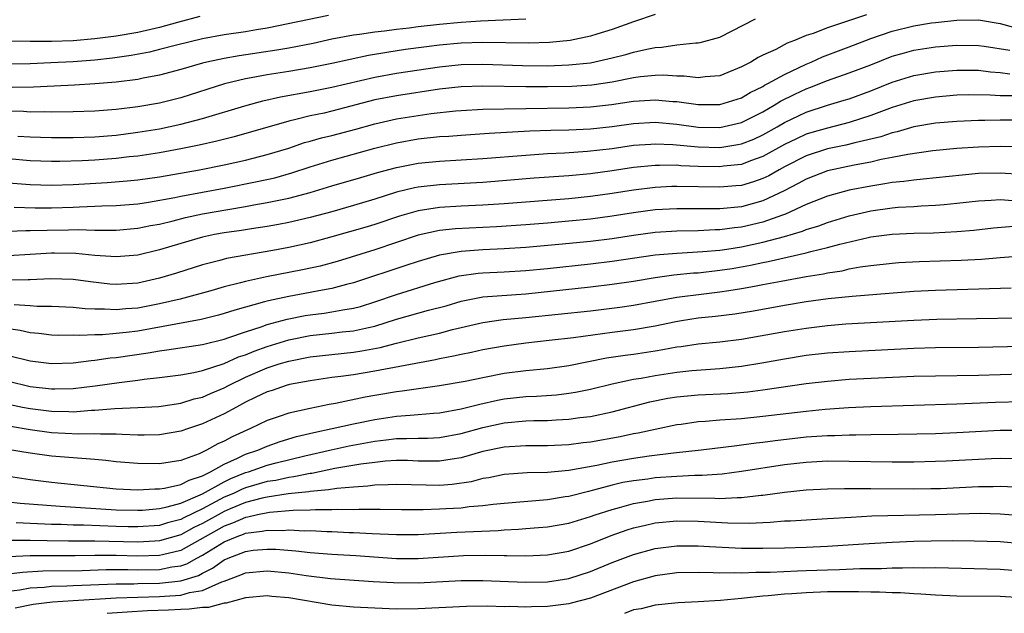
# Model space of a CAD drawing. Units: inches. Extents: x 2595000 to 2598000, y 1488000 to 1491000.
# Drawn here: x 2595152 to 2595243, y 1488298 to 1488353 of the extents above; entities that cross this region are included whole.
import ezdxf

# ---------------------------------------------------------------- set-up
doc = ezdxf.new("R2010")
doc.units = ezdxf.units.IN
doc.header["$MEASUREMENT"] = 0
doc.layers.add('LD25951488_2ft', color=216, linetype='Continuous')

msp = doc.modelspace()

# ---------------------------------------------------------------- linework, layer by layer
at = {"layer": 'LD25951488_2ft'}
for points, elevation in [([(2595168.765, 1488353.235), (2595166.682, 1488352.682), (2595165, 1488352.2), (2595163, 1488351.755), (2595161, 1488351.417), (2595159, 1488351.144), (2595157, 1488350.959), (2595155, 1488350.899), (2595153, 1488350.906), (2595149, 1488350.949)], 10548), ([(2595211, 1488353.409), (2595209, 1488352.744), (2595207, 1488352.029), (2595205.594, 1488351.594), (2595205, 1488351.393), (2595203.114, 1488351), (2595201.185, 1488350.815), (2595199.237, 1488350.763), (2595195, 1488350.819), (2595193, 1488350.75), (2595191, 1488350.574), (2595187.845, 1488350.155), (2595186.104, 1488349.895), (2595184.401, 1488349.599), (2595181, 1488348.881), (2595179, 1488348.481), (2595177, 1488348.129), (2595175, 1488347.809), (2595173.532, 1488347.532), (2595173, 1488347.449), (2595171.03, 1488346.97), (2595167, 1488345.696), (2595165, 1488345.188), (2595163, 1488344.843), (2595161, 1488344.601), (2595159, 1488344.449), (2595157, 1488344.379), (2595155, 1488344.356), (2595154.373, 1488344.373), (2595153, 1488344.363), (2595152.407, 1488344.406), (2595151, 1488344.434)], 10542), ([(2595230.605, 1488353.395), (2595227, 1488352.189), (2595225.658, 1488351.658), (2595225, 1488351.454), (2595223.919, 1488351), (2595223.248, 1488350.752), (2595222.18, 1488350.18), (2595221, 1488349.65), (2595220.562, 1488349.438), (2595219.868, 1488349), (2595219, 1488348.548), (2595217, 1488347.74), (2595215.636, 1488347.636), (2595215, 1488347.544), (2595213.695, 1488347.695), (2595213, 1488347.705), (2595211.784, 1488347.785), (2595211, 1488347.765), (2595209.629, 1488347.628), (2595209, 1488347.535), (2595207, 1488347.142), (2595205.134, 1488346.866), (2595203.257, 1488346.743), (2595201, 1488346.696), (2595199, 1488346.697), (2595195, 1488346.769), (2595193, 1488346.704), (2595191, 1488346.477), (2595187, 1488345.88), (2595185, 1488345.486), (2595181, 1488344.449), (2595180.278, 1488344.277), (2595179, 1488344.003), (2595177.663, 1488343.663), (2595177, 1488343.519), (2595171.938, 1488342.062), (2595170.34, 1488341.66), (2595168.704, 1488341.296), (2595167, 1488340.957), (2595165, 1488340.591), (2595163, 1488340.285), (2595162.208, 1488340.208), (2595161, 1488340.058), (2595159, 1488339.899), (2595157.829, 1488339.829), (2595155.77, 1488339.77), (2595155, 1488339.768), (2595153, 1488339.836), (2595151, 1488340.019)], 10538), ([(2595180.686, 1488353.313), (2595175, 1488352.163), (2595174.003, 1488352.003), (2595173, 1488351.813), (2595171, 1488351.515), (2595169, 1488351.166), (2595166.581, 1488350.581), (2595165, 1488350.156), (2595164.071, 1488349.929), (2595162.393, 1488349.607), (2595160.647, 1488349.353), (2595159, 1488349.183), (2595157, 1488349.034), (2595154.922, 1488348.922), (2595153, 1488348.852), (2595151, 1488348.813)], 10546), ([(2595151, 1488337.806), (2595153, 1488337.642), (2595155, 1488337.584), (2595157, 1488337.651), (2595160.153, 1488337.847), (2595162.01, 1488337.99), (2595163, 1488338.086), (2595165, 1488338.355), (2595168.713, 1488339), (2595171, 1488339.461), (2595173, 1488339.908), (2595175, 1488340.419), (2595177, 1488341.029), (2595178.472, 1488341.528), (2595179, 1488341.663), (2595180.033, 1488341.967), (2595181, 1488342.195), (2595183.216, 1488342.784), (2595185, 1488343.285), (2595187, 1488343.736), (2595189, 1488344.055), (2595190.224, 1488344.224), (2595192.475, 1488344.475), (2595193, 1488344.517), (2595195, 1488344.625), (2595199, 1488344.711), (2595203, 1488344.766), (2595205, 1488344.843), (2595206.945, 1488345.055), (2595209, 1488345.374), (2595210.531, 1488345.469), (2595211, 1488345.511), (2595212.642, 1488345.358), (2595213, 1488345.337), (2595215, 1488345.053), (2595217, 1488345.057), (2595219, 1488345.682), (2595219.826, 1488346.174), (2595221, 1488346.749), (2595221.153, 1488346.848), (2595221.453, 1488347), (2595223, 1488347.864), (2595225, 1488348.811), (2595225.457, 1488349), (2595226.508, 1488349.492), (2595229, 1488350.415), (2595231, 1488351.179), (2595233, 1488351.861), (2595235, 1488352.355), (2595236.627, 1488352.627), (2595237, 1488352.683), (2595239, 1488352.893), (2595241, 1488352.906), (2595243, 1488352.572), (2595244.227, 1488352.227)], 10536), ([(2595199, 1488352.978), (2595194.796, 1488352.796), (2595193, 1488352.682), (2595191, 1488352.499), (2595189, 1488352.273), (2595188.161, 1488352.161), (2595187, 1488352.038), (2595185.877, 1488351.877), (2595185, 1488351.787), (2595183.556, 1488351.557), (2595183, 1488351.49), (2595181, 1488351.113), (2595179.26, 1488350.74), (2595177, 1488350.297), (2595175.896, 1488350.103), (2595172.404, 1488349.596), (2595171, 1488349.344), (2595169.4, 1488349), (2595169, 1488348.899), (2595167, 1488348.322), (2595165, 1488347.788), (2595163.509, 1488347.509), (2595163, 1488347.394), (2595161, 1488347.141), (2595159, 1488346.986), (2595157.127, 1488346.873), (2595155.231, 1488346.769), (2595153.313, 1488346.687), (2595151.354, 1488346.646)], 10544), ([(2595151.859, 1488342.141), (2595153, 1488342.062), (2595153.971, 1488342.029), (2595155, 1488342.003), (2595157, 1488342.004), (2595159, 1488342.069), (2595161, 1488342.23), (2595163, 1488342.491), (2595165, 1488342.823), (2595167, 1488343.244), (2595169, 1488343.767), (2595172.932, 1488344.932), (2595174.606, 1488345.394), (2595176.23, 1488345.77), (2595179, 1488346.284), (2595181, 1488346.687), (2595185, 1488347.606), (2595187, 1488347.974), (2595191, 1488348.571), (2595193, 1488348.768), (2595195, 1488348.808), (2595198.679, 1488348.678), (2595201, 1488348.667), (2595203, 1488348.745), (2595205, 1488348.945), (2595207, 1488349.381), (2595208.291, 1488349.708), (2595209, 1488349.92), (2595210.212, 1488350.212), (2595211, 1488350.356), (2595211.626, 1488350.373), (2595213, 1488350.604), (2595214.785, 1488350.785), (2595215, 1488350.781), (2595215.186, 1488350.814), (2595217, 1488351.319), (2595220.302, 1488353)], 10540), ([(2595151.53, 1488335.53), (2595153.483, 1488335.483), (2595155, 1488335.479), (2595157, 1488335.543), (2595157.581, 1488335.581), (2595159, 1488335.631), (2595159.67, 1488335.67), (2595161, 1488335.707), (2595163, 1488335.865), (2595164.002, 1488336.002), (2595166.432, 1488336.432), (2595167, 1488336.556), (2595171, 1488337.295), (2595174.089, 1488337.911), (2595175.721, 1488338.279), (2595177.283, 1488338.717), (2595179, 1488339.294), (2595181, 1488339.912), (2595185, 1488341.016), (2595187, 1488341.515), (2595189, 1488341.871), (2595191, 1488342.088), (2595191.865, 1488342.135), (2595193, 1488342.228), (2595195.602, 1488342.398), (2595199.38, 1488342.621), (2595201.306, 1488342.694), (2595203, 1488342.732), (2595205, 1488342.823), (2595207, 1488343.034), (2595209, 1488343.311), (2595211, 1488343.422), (2595213, 1488343.249), (2595215, 1488342.98), (2595217, 1488342.938), (2595219, 1488343.393), (2595221, 1488344.393), (2595222.046, 1488345), (2595222.626, 1488345.374), (2595223.962, 1488346.038), (2595225, 1488346.532), (2595225.351, 1488346.648), (2595227, 1488347.307), (2595229, 1488347.992), (2595231, 1488348.748), (2595233, 1488349.537), (2595234.125, 1488349.875), (2595235, 1488350.113), (2595237, 1488350.429), (2595239, 1488350.585), (2595241, 1488350.553), (2595241.516, 1488350.484), (2595243.895, 1488350.105)], 10534), ([(2595151, 1488333.306), (2595152.619, 1488333.381), (2595153, 1488333.373), (2595154.577, 1488333.423), (2595156.57, 1488333.43), (2595157.458, 1488333.458), (2595159, 1488333.417), (2595160.604, 1488333.396), (2595161, 1488333.407), (2595163, 1488333.582), (2595164.169, 1488333.831), (2595165, 1488333.978), (2595166.284, 1488334.284), (2595167.422, 1488334.578), (2595169, 1488334.924), (2595171.338, 1488335.338), (2595173, 1488335.606), (2595173.755, 1488335.755), (2595175, 1488335.966), (2595176.237, 1488336.237), (2595177, 1488336.378), (2595179, 1488336.906), (2595181, 1488337.513), (2595183.702, 1488338.298), (2595185.253, 1488338.747), (2595187, 1488339.227), (2595189, 1488339.624), (2595191, 1488339.825), (2595195, 1488340.057), (2595199, 1488340.382), (2595201, 1488340.513), (2595202.588, 1488340.587), (2595204.732, 1488340.732), (2595207, 1488340.996), (2595209, 1488341.28), (2595210.601, 1488341.398), (2595211, 1488341.419), (2595212.65, 1488341.35), (2595215, 1488341.131), (2595217, 1488341.084), (2595218.657, 1488341.343), (2595219, 1488341.414), (2595220.138, 1488341.862), (2595221, 1488342.265), (2595222.303, 1488343), (2595223, 1488343.412), (2595225, 1488344.363), (2595226.997, 1488344.997), (2595228.546, 1488345.455), (2595229, 1488345.606), (2595231, 1488346.344), (2595233, 1488347.139), (2595235, 1488347.761), (2595237, 1488348.1), (2595239, 1488348.262), (2595241, 1488348.248), (2595242.104, 1488348.104), (2595243, 1488348.04), (2595243.906, 1488347.906)], 10532), ([(2595244.142, 1488345.858), (2595243, 1488345.868), (2595242.065, 1488345.935), (2595240.049, 1488345.95), (2595239, 1488345.926), (2595237, 1488345.755), (2595235, 1488345.401), (2595233, 1488344.779), (2595231, 1488344.033), (2595229, 1488343.387), (2595227, 1488342.885), (2595225.531, 1488342.469), (2595225, 1488342.302), (2595224.103, 1488341.897), (2595223, 1488341.348), (2595221, 1488340.235), (2595219.839, 1488339.839), (2595219, 1488339.516), (2595217.333, 1488339.333), (2595217, 1488339.283), (2595215, 1488339.319), (2595213.391, 1488339.391), (2595213, 1488339.427), (2595211.405, 1488339.405), (2595211, 1488339.422), (2595209, 1488339.213), (2595207, 1488338.904), (2595205, 1488338.645), (2595203, 1488338.464), (2595199.773, 1488338.228), (2595195, 1488337.844), (2595191, 1488337.618), (2595189, 1488337.394), (2595188.671, 1488337.329), (2595187, 1488336.924), (2595185, 1488336.289), (2595183, 1488335.689), (2595181, 1488335.125), (2595179, 1488334.582), (2595177, 1488334.13), (2595176.052, 1488333.949), (2595175, 1488333.764), (2595173.541, 1488333.541), (2595172.62, 1488333.38), (2595171, 1488333.16), (2595170.112, 1488333), (2595169, 1488332.766), (2595167, 1488332.189), (2595165, 1488331.575), (2595163, 1488331.099), (2595161, 1488330.93), (2595159, 1488331.068), (2595157.236, 1488331.236), (2595155.274, 1488331.274), (2595155, 1488331.273), (2595153, 1488331.164), (2595151, 1488331.022)], 10530), ([(2595245, 1488343.608), (2595243, 1488343.607), (2595241.568, 1488343.568), (2595241, 1488343.578), (2595239, 1488343.49), (2595237, 1488343.322), (2595235, 1488342.994), (2595233.456, 1488342.544), (2595233, 1488342.451), (2595231.923, 1488342.077), (2595229.526, 1488341.526), (2595228.693, 1488341.307), (2595227, 1488340.943), (2595225, 1488340.295), (2595223, 1488339.273), (2595222.496, 1488339), (2595221.548, 1488338.452), (2595221, 1488338.188), (2595220.121, 1488337.879), (2595219, 1488337.569), (2595218.489, 1488337.511), (2595217, 1488337.389), (2595213, 1488337.46), (2595212.546, 1488337.454), (2595211, 1488337.375), (2595209, 1488337.118), (2595207, 1488336.799), (2595205, 1488336.529), (2595203, 1488336.327), (2595197, 1488335.861), (2595195, 1488335.731), (2595193, 1488335.627), (2595191, 1488335.501), (2595189, 1488335.206), (2595187.281, 1488334.719), (2595185, 1488333.951), (2595184.269, 1488333.731), (2595181, 1488332.781), (2595179, 1488332.239), (2595177, 1488331.795), (2595175.515, 1488331.515), (2595171.225, 1488330.775), (2595170.606, 1488330.606), (2595169, 1488330.205), (2595166.576, 1488329.424), (2595165, 1488328.946), (2595163, 1488328.505), (2595161, 1488328.368), (2595160.415, 1488328.415), (2595158.607, 1488328.607), (2595157, 1488328.825), (2595154.892, 1488328.892), (2595153, 1488328.807), (2595152.816, 1488328.816), (2595151, 1488328.761)], 10528), ([(2595244.867, 1488341.133), (2595243, 1488341.183), (2595241, 1488341.118), (2595239, 1488340.975), (2595236.762, 1488340.762), (2595234.431, 1488340.432), (2595233, 1488340.141), (2595231.956, 1488339.956), (2595231, 1488339.73), (2595229.449, 1488339.449), (2595227, 1488338.921), (2595225, 1488338.152), (2595224.27, 1488337.729), (2595222.956, 1488337.044), (2595221, 1488336.124), (2595219, 1488335.587), (2595217, 1488335.396), (2595215.383, 1488335.383), (2595213, 1488335.397), (2595211, 1488335.288), (2595209, 1488335.025), (2595207, 1488334.704), (2595205, 1488334.436), (2595203, 1488334.231), (2595201, 1488334.061), (2595199, 1488333.911), (2595196.265, 1488333.735), (2595192.47, 1488333.53), (2595191, 1488333.37), (2595189, 1488332.941), (2595185, 1488331.594), (2595181.489, 1488330.511), (2595179.92, 1488330.08), (2595178.283, 1488329.717), (2595174.929, 1488329.071), (2595173, 1488328.655), (2595172.515, 1488328.515), (2595171, 1488328.141), (2595169.783, 1488327.783), (2595166.937, 1488327), (2595165, 1488326.566), (2595163, 1488326.182), (2595161.894, 1488326.106), (2595161, 1488326.011), (2595159.909, 1488326.091), (2595159, 1488326.091), (2595158.118, 1488326.118), (2595157, 1488326.241), (2595155, 1488326.318), (2595153.66, 1488326.34), (2595153, 1488326.397), (2595151.525, 1488326.475)], 10526), ([(2595245, 1488338.562), (2595243, 1488338.699), (2595241, 1488338.658), (2595239.475, 1488338.525), (2595235.872, 1488338.128), (2595235, 1488338.06), (2595234.077, 1488337.923), (2595233, 1488337.824), (2595232.3, 1488337.7), (2595231, 1488337.506), (2595229, 1488337.108), (2595227, 1488336.57), (2595225, 1488335.781), (2595223.101, 1488334.898), (2595222.811, 1488334.811), (2595221, 1488334.16), (2595219, 1488333.689), (2595218.369, 1488333.631), (2595217, 1488333.436), (2595216.567, 1488333.433), (2595215, 1488333.35), (2595213, 1488333.318), (2595211, 1488333.193), (2595209, 1488332.92), (2595207, 1488332.614), (2595205, 1488332.365), (2595202.07, 1488332.07), (2595199, 1488331.809), (2595197, 1488331.685), (2595195, 1488331.593), (2595193, 1488331.446), (2595191, 1488331.107), (2595189, 1488330.514), (2595187.876, 1488330.124), (2595183, 1488328.511), (2595182.366, 1488328.366), (2595181, 1488327.997), (2595179.795, 1488327.795), (2595179, 1488327.628), (2595177, 1488327.272), (2595175.132, 1488326.868), (2595174.752, 1488326.752), (2595172.003, 1488325.997), (2595171, 1488325.676), (2595170.473, 1488325.527), (2595168.877, 1488325.123), (2595163, 1488324.053), (2595161.915, 1488323.915), (2595161, 1488323.821), (2595159.716, 1488323.716), (2595159, 1488323.716), (2595157.635, 1488323.635), (2595157, 1488323.656), (2595155.655, 1488323.655), (2595155, 1488323.679), (2595153.823, 1488323.823), (2595153, 1488323.897), (2595152.1, 1488324.1), (2595151, 1488324.253)], 10524), ([(2595151, 1488321.797), (2595153, 1488321.286), (2595155, 1488321.045), (2595157, 1488321.116), (2595158.67, 1488321.33), (2595159, 1488321.35), (2595160.443, 1488321.557), (2595161, 1488321.605), (2595163.976, 1488322.024), (2595165, 1488322.212), (2595165.703, 1488322.297), (2595169, 1488322.818), (2595171, 1488323.312), (2595171.452, 1488323.452), (2595173, 1488323.991), (2595174.447, 1488324.447), (2595175, 1488324.649), (2595176.843, 1488325.157), (2595178.513, 1488325.487), (2595179, 1488325.567), (2595180.284, 1488325.716), (2595181, 1488325.824), (2595182.023, 1488326.023), (2595183, 1488326.167), (2595183.661, 1488326.339), (2595185, 1488326.749), (2595187, 1488327.445), (2595190.55, 1488328.55), (2595192.827, 1488329.173), (2595194.581, 1488329.418), (2595195, 1488329.453), (2595197, 1488329.544), (2595199, 1488329.665), (2595201, 1488329.859), (2595205, 1488330.284), (2595207, 1488330.528), (2595211, 1488331.113), (2595213, 1488331.292), (2595215.417, 1488331.417), (2595217, 1488331.566), (2595217.654, 1488331.654), (2595219, 1488331.871), (2595221, 1488332.301), (2595223, 1488332.836), (2595224.676, 1488333.324), (2595225, 1488333.466), (2595226.177, 1488333.823), (2595227, 1488334.125), (2595229, 1488334.727), (2595231, 1488335.205), (2595233, 1488335.485), (2595233.535, 1488335.535), (2595235, 1488335.615), (2595235.668, 1488335.667), (2595237, 1488335.721), (2595237.807, 1488335.807), (2595239, 1488335.906), (2595241, 1488336.133), (2595242.179, 1488336.179), (2595243, 1488336.248), (2595244.173, 1488336.172)], 10522), ([(2595151, 1488319.411), (2595153, 1488318.921), (2595155, 1488318.696), (2595155.309, 1488318.691), (2595157, 1488318.727), (2595159.039, 1488318.96), (2595161.284, 1488319.284), (2595163, 1488319.493), (2595163.584, 1488319.585), (2595165, 1488319.741), (2595167, 1488320.007), (2595168.213, 1488320.213), (2595169, 1488320.391), (2595171, 1488321.031), (2595172.351, 1488321.649), (2595173, 1488321.86), (2595173.8, 1488322.2), (2595175, 1488322.617), (2595177, 1488323.228), (2595179, 1488323.63), (2595181, 1488323.844), (2595181.968, 1488323.968), (2595183, 1488324.068), (2595184.396, 1488324.397), (2595185, 1488324.512), (2595187, 1488325.144), (2595189.982, 1488325.981), (2595191.598, 1488326.402), (2595193, 1488326.826), (2595195, 1488327.23), (2595199, 1488327.509), (2595205, 1488328.144), (2595207, 1488328.396), (2595209, 1488328.692), (2595211, 1488329.019), (2595212.744, 1488329.255), (2595214.561, 1488329.439), (2595215, 1488329.464), (2595217, 1488329.688), (2595218.134, 1488329.867), (2595219.838, 1488330.162), (2595221, 1488330.42), (2595221.494, 1488330.506), (2595225, 1488331.305), (2595225.428, 1488331.428), (2595227, 1488331.796), (2595228.119, 1488332.119), (2595230.745, 1488332.745), (2595231, 1488332.794), (2595233, 1488333.05), (2595235, 1488333.129), (2595236.835, 1488333.166), (2595239, 1488333.277), (2595240.576, 1488333.424), (2595242.373, 1488333.627), (2595244.227, 1488333.773)], 10520), ([(2595151, 1488317.269), (2595152.313, 1488317), (2595153, 1488316.868), (2595155, 1488316.619), (2595156.593, 1488316.593), (2595157, 1488316.572), (2595158.7, 1488316.7), (2595159, 1488316.705), (2595160.86, 1488316.86), (2595163, 1488316.948), (2595164.945, 1488317.055), (2595167, 1488317.365), (2595168.236, 1488317.764), (2595169, 1488317.936), (2595169.731, 1488318.269), (2595171, 1488318.777), (2595171.415, 1488319), (2595173, 1488319.764), (2595175, 1488320.635), (2595176.103, 1488321), (2595177, 1488321.272), (2595179, 1488321.666), (2595181, 1488321.889), (2595183, 1488322.086), (2595183.796, 1488322.204), (2595185.484, 1488322.516), (2595187, 1488322.921), (2595189, 1488323.414), (2595191, 1488323.864), (2595192.185, 1488324.185), (2595195, 1488324.857), (2595196.882, 1488325.119), (2595199, 1488325.313), (2595205, 1488325.941), (2595207.728, 1488326.272), (2595209, 1488326.458), (2595213, 1488327.183), (2595215.51, 1488327.51), (2595217, 1488327.676), (2595217.818, 1488327.818), (2595219, 1488327.985), (2595220.227, 1488328.227), (2595221, 1488328.358), (2595222.685, 1488328.685), (2595225, 1488329.107), (2595226.629, 1488329.371), (2595227, 1488329.46), (2595228.348, 1488329.652), (2595229, 1488329.812), (2595230.002, 1488330.001), (2595231, 1488330.131), (2595233, 1488330.358), (2595233.595, 1488330.405), (2595235.49, 1488330.51), (2595239.38, 1488330.621), (2595241.268, 1488330.732), (2595243, 1488330.885), (2595245, 1488331.023)], 10518), ([(2595244.02, 1488328.02), (2595237, 1488327.829), (2595235, 1488327.727), (2595229.272, 1488327.272), (2595227.033, 1488327.033), (2595225, 1488326.751), (2595223, 1488326.416), (2595220.107, 1488325.893), (2595218.387, 1488325.613), (2595216.604, 1488325.396), (2595215, 1488325.244), (2595213.444, 1488325), (2595212.907, 1488324.908), (2595211, 1488324.495), (2595209, 1488324.17), (2595207, 1488323.93), (2595203.425, 1488323.425), (2595201.162, 1488323.163), (2595199, 1488322.936), (2595197, 1488322.666), (2595195, 1488322.298), (2595193.944, 1488322.057), (2595193, 1488321.878), (2595192.29, 1488321.71), (2595191, 1488321.481), (2595190.607, 1488321.393), (2595185, 1488320.336), (2595183, 1488320), (2595181.826, 1488319.826), (2595181, 1488319.73), (2595179, 1488319.443), (2595177.083, 1488319.084), (2595176.779, 1488319), (2595175.457, 1488318.543), (2595175, 1488318.401), (2595173.876, 1488317.876), (2595173, 1488317.442), (2595172.149, 1488317), (2595171, 1488316.37), (2595169, 1488315.436), (2595167.692, 1488315), (2595167, 1488314.752), (2595165, 1488314.42), (2595163.606, 1488314.394), (2595163, 1488314.4), (2595161.556, 1488314.444), (2595161, 1488314.488), (2595159.526, 1488314.474), (2595159, 1488314.51), (2595157.517, 1488314.483), (2595155, 1488314.625), (2595153, 1488314.89), (2595151.185, 1488315.185)], 10516), ([(2595244.738, 1488325.262), (2595240.818, 1488325.182), (2595237.138, 1488325.138), (2595235, 1488325.043), (2595228.677, 1488324.677), (2595227, 1488324.542), (2595225, 1488324.302), (2595223, 1488323.983), (2595219, 1488323.267), (2595217, 1488323.022), (2595215, 1488322.842), (2595213.403, 1488322.597), (2595213, 1488322.551), (2595211.704, 1488322.296), (2595211, 1488322.186), (2595209, 1488321.893), (2595208.2, 1488321.8), (2595206.477, 1488321.523), (2595203, 1488320.813), (2595201, 1488320.549), (2595199, 1488320.377), (2595197, 1488320.118), (2595195, 1488319.721), (2595193.381, 1488319.381), (2595191, 1488318.958), (2595187.53, 1488318.47), (2595187, 1488318.417), (2595185, 1488318.08), (2595184.087, 1488317.913), (2595181.335, 1488317.335), (2595180.76, 1488317.24), (2595179, 1488316.884), (2595177, 1488316.444), (2595176.118, 1488316.118), (2595175, 1488315.746), (2595173.456, 1488315), (2595173.129, 1488314.871), (2595171.749, 1488314.251), (2595171, 1488313.841), (2595170.418, 1488313.582), (2595169.372, 1488313), (2595169, 1488312.819), (2595168.679, 1488312.678), (2595167, 1488312.06), (2595165, 1488311.74), (2595163, 1488311.759), (2595161, 1488311.933), (2595160.048, 1488312.047), (2595159, 1488312.128), (2595158.213, 1488312.213), (2595157, 1488312.281), (2595155, 1488312.461), (2595153, 1488312.735), (2595150.922, 1488313.078)], 10514), ([(2595151, 1488310.6), (2595153, 1488310.29), (2595155, 1488310.045), (2595161, 1488309.418), (2595163, 1488309.32), (2595164.592, 1488309.408), (2595165, 1488309.405), (2595165.471, 1488309.471), (2595167, 1488309.817), (2595167.767, 1488310.233), (2595169, 1488310.624), (2595169.753, 1488311), (2595171, 1488311.714), (2595172.252, 1488312.252), (2595173, 1488312.624), (2595174.143, 1488313), (2595175, 1488313.367), (2595176.2, 1488313.8), (2595177.731, 1488314.269), (2595179.346, 1488314.654), (2595181.019, 1488315), (2595183, 1488315.451), (2595185, 1488315.852), (2595187, 1488316.148), (2595188.263, 1488316.263), (2595189, 1488316.304), (2595190.436, 1488316.436), (2595191, 1488316.467), (2595193, 1488316.827), (2595194.724, 1488317.276), (2595196.367, 1488317.633), (2595197, 1488317.752), (2595199, 1488317.969), (2595199.99, 1488318.01), (2595201.849, 1488318.15), (2595203, 1488318.294), (2595203.614, 1488318.386), (2595205, 1488318.667), (2595207, 1488319.142), (2595209, 1488319.582), (2595209.688, 1488319.689), (2595211, 1488319.944), (2595213, 1488320.249), (2595214.402, 1488320.402), (2595217, 1488320.582), (2595219, 1488320.791), (2595220.896, 1488321.104), (2595223, 1488321.488), (2595225, 1488321.801), (2595227, 1488322.021), (2595229, 1488322.165), (2595235, 1488322.469), (2595237, 1488322.532), (2595241, 1488322.545), (2595245, 1488322.645)], 10512), ([(2595151, 1488308.212), (2595152.087, 1488308.087), (2595155.802, 1488307.802), (2595161, 1488307.471), (2595163, 1488307.431), (2595163.45, 1488307.45), (2595165, 1488307.588), (2595165.733, 1488307.733), (2595167, 1488308.092), (2595169, 1488308.942), (2595171, 1488310.062), (2595171.634, 1488310.366), (2595173, 1488310.923), (2595173.263, 1488311), (2595175, 1488311.603), (2595175.825, 1488311.825), (2595178.484, 1488312.484), (2595180.951, 1488313.049), (2595182.594, 1488313.406), (2595185, 1488313.843), (2595186.051, 1488313.949), (2595187, 1488314.076), (2595187.926, 1488314.074), (2595189, 1488314.131), (2595189.868, 1488314.132), (2595191, 1488314.192), (2595193, 1488314.551), (2595195, 1488315.117), (2595197, 1488315.547), (2595199, 1488315.715), (2595199.745, 1488315.745), (2595201, 1488315.752), (2595201.819, 1488315.819), (2595203, 1488315.871), (2595204.022, 1488316.022), (2595205, 1488316.142), (2595207, 1488316.553), (2595210.513, 1488317.487), (2595212.187, 1488317.813), (2595213, 1488317.943), (2595215, 1488318.125), (2595217.741, 1488318.259), (2595219.588, 1488318.412), (2595221, 1488318.599), (2595225, 1488319.19), (2595227, 1488319.417), (2595229, 1488319.577), (2595231.722, 1488319.722), (2595235, 1488319.86), (2595237, 1488319.914), (2595241, 1488319.956), (2595245, 1488320.082)], 10510), ([(2595245, 1488317.502), (2595242.581, 1488317.419), (2595239, 1488317.27), (2595231, 1488317.033), (2595228.931, 1488316.932), (2595226.763, 1488316.763), (2595225, 1488316.588), (2595221, 1488316.123), (2595219, 1488315.923), (2595217, 1488315.781), (2595215.661, 1488315.661), (2595215, 1488315.629), (2595213.397, 1488315.397), (2595213, 1488315.353), (2595211, 1488314.931), (2595209.428, 1488314.572), (2595209, 1488314.506), (2595207.759, 1488314.241), (2595205, 1488313.75), (2595204.328, 1488313.672), (2595203, 1488313.485), (2595201, 1488313.396), (2595199, 1488313.414), (2595197, 1488313.297), (2595195, 1488312.87), (2595193, 1488312.284), (2595192.173, 1488312.173), (2595191, 1488311.973), (2595189.997, 1488311.997), (2595189, 1488311.996), (2595188.032, 1488312.032), (2595187, 1488312.034), (2595185.975, 1488311.975), (2595185, 1488311.873), (2595183.705, 1488311.705), (2595181.289, 1488311.289), (2595179.145, 1488310.855), (2595179, 1488310.842), (2595177.477, 1488310.523), (2595177, 1488310.472), (2595175.796, 1488310.204), (2595175, 1488310.083), (2595173, 1488309.515), (2595172.634, 1488309.366), (2595171.872, 1488309), (2595171, 1488308.63), (2595169, 1488307.575), (2595167.267, 1488306.733), (2595167, 1488306.585), (2595165.744, 1488306.256), (2595165, 1488306.027), (2595163, 1488305.884), (2595162.103, 1488305.897), (2595161, 1488305.923), (2595157.959, 1488306.041), (2595157, 1488306.053), (2595155.898, 1488306.102), (2595155, 1488306.12), (2595151.728, 1488306.272)], 10508), ([(2595245, 1488314.844), (2595243, 1488314.816), (2595239, 1488314.609), (2595237, 1488314.531), (2595233.548, 1488314.453), (2595231, 1488314.427), (2595229.603, 1488314.397), (2595229, 1488314.407), (2595227.655, 1488314.345), (2595227, 1488314.345), (2595225, 1488314.208), (2595222.122, 1488313.878), (2595221, 1488313.711), (2595220.354, 1488313.646), (2595219, 1488313.454), (2595218.579, 1488313.421), (2595215.259, 1488313), (2595212.714, 1488312.714), (2595210.433, 1488312.433), (2595209, 1488312.239), (2595207, 1488311.895), (2595205.585, 1488311.585), (2595203, 1488311.111), (2595201, 1488310.923), (2595199.111, 1488310.889), (2595197, 1488310.748), (2595195.554, 1488310.446), (2595195, 1488310.363), (2595193.928, 1488310.072), (2595192.178, 1488309.822), (2595191, 1488309.738), (2595189.747, 1488309.748), (2595187, 1488309.822), (2595186.226, 1488309.774), (2595185, 1488309.749), (2595184.346, 1488309.654), (2595183, 1488309.582), (2595181.461, 1488309.461), (2595180.681, 1488309.319), (2595179, 1488309.174), (2595178.856, 1488309.144), (2595176.942, 1488308.942), (2595175, 1488308.642), (2595174.548, 1488308.547), (2595173, 1488308.139), (2595171.558, 1488307.558), (2595171, 1488307.321), (2595169, 1488306.212), (2595168.184, 1488305.816), (2595167, 1488305.162), (2595165, 1488304.585), (2595164.577, 1488304.577), (2595163, 1488304.483), (2595159, 1488304.563), (2595156.573, 1488304.573), (2595154.598, 1488304.598), (2595153, 1488304.638), (2595152.618, 1488304.618), (2595151, 1488304.626)], 10506), ([(2595244.215, 1488312.215), (2595243, 1488312.224), (2595242.198, 1488312.198), (2595237.984, 1488311.984), (2595237, 1488311.944), (2595235, 1488311.905), (2595233, 1488311.9), (2595229, 1488311.968), (2595227, 1488311.977), (2595225, 1488311.871), (2595223, 1488311.632), (2595219.011, 1488311.011), (2595217.213, 1488310.787), (2595215.351, 1488310.649), (2595214.652, 1488310.652), (2595213, 1488310.57), (2595211, 1488310.43), (2595210.329, 1488310.329), (2595209, 1488310.169), (2595208.008, 1488309.992), (2595207, 1488309.751), (2595205.28, 1488309.28), (2595204.82, 1488309.18), (2595203, 1488308.718), (2595202.663, 1488308.663), (2595201, 1488308.412), (2595197, 1488308.066), (2595195.964, 1488307.964), (2595195, 1488307.831), (2595193.737, 1488307.736), (2595193, 1488307.632), (2595191.566, 1488307.566), (2595191, 1488307.526), (2595189.482, 1488307.482), (2595187.469, 1488307.469), (2595185.496, 1488307.496), (2595185, 1488307.486), (2595183.513, 1488307.513), (2595183, 1488307.484), (2595181.503, 1488307.503), (2595181, 1488307.466), (2595179.475, 1488307.476), (2595179, 1488307.432), (2595177.405, 1488307.404), (2595175.218, 1488307.218), (2595174.119, 1488307), (2595173.211, 1488306.789), (2595173, 1488306.764), (2595171.773, 1488306.227), (2595171, 1488305.962), (2595167, 1488303.711), (2595165.307, 1488303.307), (2595165, 1488303.219), (2595163, 1488303.173), (2595161, 1488303.224), (2595159, 1488303.224), (2595157.197, 1488303.196), (2595153, 1488303.193), (2595151, 1488303.095)], 10504), ([(2595151, 1488301.538), (2595152.303, 1488301.697), (2595154.202, 1488301.798), (2595157.846, 1488301.846), (2595160.076, 1488301.924), (2595162.074, 1488301.926), (2595163, 1488301.903), (2595165, 1488301.923), (2595166.169, 1488302.169), (2595167, 1488302.277), (2595167.547, 1488302.453), (2595168.485, 1488303), (2595169, 1488303.275), (2595171, 1488304.507), (2595172.207, 1488305), (2595172.798, 1488305.202), (2595173, 1488305.291), (2595174.524, 1488305.476), (2595175, 1488305.586), (2595176.432, 1488305.568), (2595177, 1488305.619), (2595178.468, 1488305.532), (2595179, 1488305.543), (2595180.536, 1488305.464), (2595181, 1488305.461), (2595182.618, 1488305.381), (2595183, 1488305.377), (2595184.733, 1488305.267), (2595187, 1488305.171), (2595189, 1488305.192), (2595192.594, 1488305.406), (2595196.437, 1488305.563), (2595197, 1488305.615), (2595198.322, 1488305.678), (2595199, 1488305.741), (2595200.18, 1488305.82), (2595201, 1488305.902), (2595203, 1488306.243), (2595205, 1488306.845), (2595205.427, 1488307), (2595207, 1488307.516), (2595207.692, 1488307.692), (2595209, 1488308.068), (2595210.281, 1488308.281), (2595211, 1488308.424), (2595213, 1488308.569), (2595216.546, 1488308.546), (2595217, 1488308.519), (2595218.612, 1488308.612), (2595219, 1488308.606), (2595220.832, 1488308.832), (2595221, 1488308.841), (2595223, 1488309.122), (2595225, 1488309.316), (2595227, 1488309.412), (2595228.549, 1488309.451), (2595229.435, 1488309.435), (2595231, 1488309.453), (2595235, 1488309.412), (2595236.566, 1488309.434), (2595237.462, 1488309.462), (2595241, 1488309.639), (2595242.352, 1488309.648), (2595243, 1488309.669), (2595245, 1488309.574)], 10502), ([(2595151, 1488299.926), (2595152.063, 1488300.063), (2595153, 1488300.228), (2595154.301, 1488300.301), (2595155, 1488300.38), (2595156.416, 1488300.416), (2595157, 1488300.453), (2595161, 1488300.621), (2595162.62, 1488300.62), (2595163, 1488300.637), (2595165, 1488300.654), (2595167, 1488300.874), (2595168.617, 1488301.383), (2595169, 1488301.607), (2595169.942, 1488302.058), (2595171, 1488302.839), (2595171.37, 1488303), (2595173, 1488303.615), (2595173.717, 1488303.717), (2595175, 1488303.827), (2595175.815, 1488303.815), (2595177.668, 1488303.668), (2595179, 1488303.505), (2595181, 1488303.358), (2595183.226, 1488303.227), (2595187, 1488302.954), (2595189, 1488302.947), (2595193.22, 1488303.22), (2595195.26, 1488303.259), (2595197, 1488303.226), (2595197.238, 1488303.238), (2595199, 1488303.215), (2595201, 1488303.297), (2595203, 1488303.643), (2595205, 1488304.31), (2595206.916, 1488305.084), (2595208.396, 1488305.605), (2595209, 1488305.794), (2595209.969, 1488306.031), (2595211, 1488306.258), (2595213, 1488306.459), (2595215, 1488306.42), (2595217.74, 1488306.26), (2595219.76, 1488306.24), (2595221, 1488306.309), (2595221.676, 1488306.324), (2595223, 1488306.435), (2595223.547, 1488306.453), (2595227, 1488306.655), (2595229.195, 1488306.805), (2595231.088, 1488306.912), (2595237, 1488307.031), (2595239.112, 1488307.112), (2595241.155, 1488307.155), (2595243, 1488307.113), (2595245, 1488306.957)], 10500), ([(2595151.616, 1488298.384), (2595153.295, 1488298.705), (2595155.076, 1488298.924), (2595157, 1488299.052), (2595161, 1488299.292), (2595165, 1488299.422), (2595165.476, 1488299.476), (2595167, 1488299.569), (2595167.809, 1488299.809), (2595169, 1488299.987), (2595170.782, 1488300.782), (2595171, 1488300.844), (2595172.565, 1488301.435), (2595173, 1488301.637), (2595175, 1488301.823), (2595177, 1488301.623), (2595178.62, 1488301.38), (2595180.89, 1488301.11), (2595184.834, 1488300.834), (2595186.73, 1488300.73), (2595189, 1488300.71), (2595193, 1488300.923), (2595195, 1488300.926), (2595199, 1488300.756), (2595201, 1488300.796), (2595203, 1488301.094), (2595205, 1488301.74), (2595207, 1488302.571), (2595209, 1488303.337), (2595211, 1488303.874), (2595213, 1488304.129), (2595215, 1488304.129), (2595216.054, 1488304.054), (2595219, 1488303.922), (2595221, 1488303.913), (2595223, 1488303.94), (2595225, 1488303.992), (2595227, 1488304.097), (2595230.325, 1488304.325), (2595233, 1488304.466), (2595235, 1488304.551), (2595236.599, 1488304.599), (2595238.626, 1488304.626), (2595240.605, 1488304.605), (2595243, 1488304.522), (2595245, 1488304.356)], 10498), ([(2595244.142, 1488301.858), (2595243, 1488301.937), (2595237, 1488302.091), (2595235.927, 1488302.073), (2595235, 1488302.094), (2595233.95, 1488302.05), (2595233, 1488302.05), (2595231.997, 1488302.004), (2595229.994, 1488301.994), (2595228.1, 1488301.9), (2595227, 1488301.882), (2595225, 1488301.803), (2595224.213, 1488301.787), (2595221.669, 1488301.669), (2595220.331, 1488301.669), (2595219, 1488301.609), (2595218.368, 1488301.632), (2595217, 1488301.598), (2595216.37, 1488301.63), (2595215, 1488301.645), (2595213, 1488301.621), (2595211, 1488301.362), (2595209, 1488300.805), (2595205, 1488299.28), (2595203.196, 1488298.804), (2595203, 1488298.765), (2595201, 1488298.519), (2595199.52, 1488298.48), (2595199, 1488298.452), (2595197.505, 1488298.495), (2595197, 1488298.486), (2595195.472, 1488298.528), (2595193.499, 1488298.501), (2595189, 1488298.273), (2595187, 1488298.269), (2595185, 1488298.336), (2595183, 1488298.435), (2595181, 1488298.628), (2595177, 1488299.307), (2595175.436, 1488299.437), (2595175, 1488299.488), (2595173, 1488299.313), (2595171.187, 1488298.813), (2595171, 1488298.809), (2595169.574, 1488298.426), (2595169, 1488298.423), (2595167.757, 1488298.243), (2595167, 1488298.239), (2595165.834, 1488298.166), (2595163.903, 1488298.097), (2595162.011, 1488297.989), (2595160.153, 1488297.847)], 10496), ([(2595245, 1488299.308), (2595243, 1488299.442), (2595239, 1488299.471), (2595237, 1488299.553), (2595235.657, 1488299.657), (2595235, 1488299.672), (2595233.761, 1488299.761), (2595233, 1488299.762), (2595231.821, 1488299.821), (2595231, 1488299.819), (2595229.859, 1488299.858), (2595227.864, 1488299.864), (2595227, 1488299.851), (2595225, 1488299.78), (2595223.669, 1488299.669), (2595223, 1488299.637), (2595221.478, 1488299.478), (2595221, 1488299.456), (2595219.273, 1488299.273), (2595219, 1488299.261), (2595217.074, 1488299.074), (2595215, 1488298.934), (2595213.143, 1488298.857), (2595211, 1488298.636), (2595209.704, 1488298.296), (2595209, 1488298.181), (2595208.145, 1488297.855)], 10494)]:
    msp.add_lwpolyline(points, dxfattribs=dict(at, elevation=elevation))

doc.saveas('drawing.dxf')
